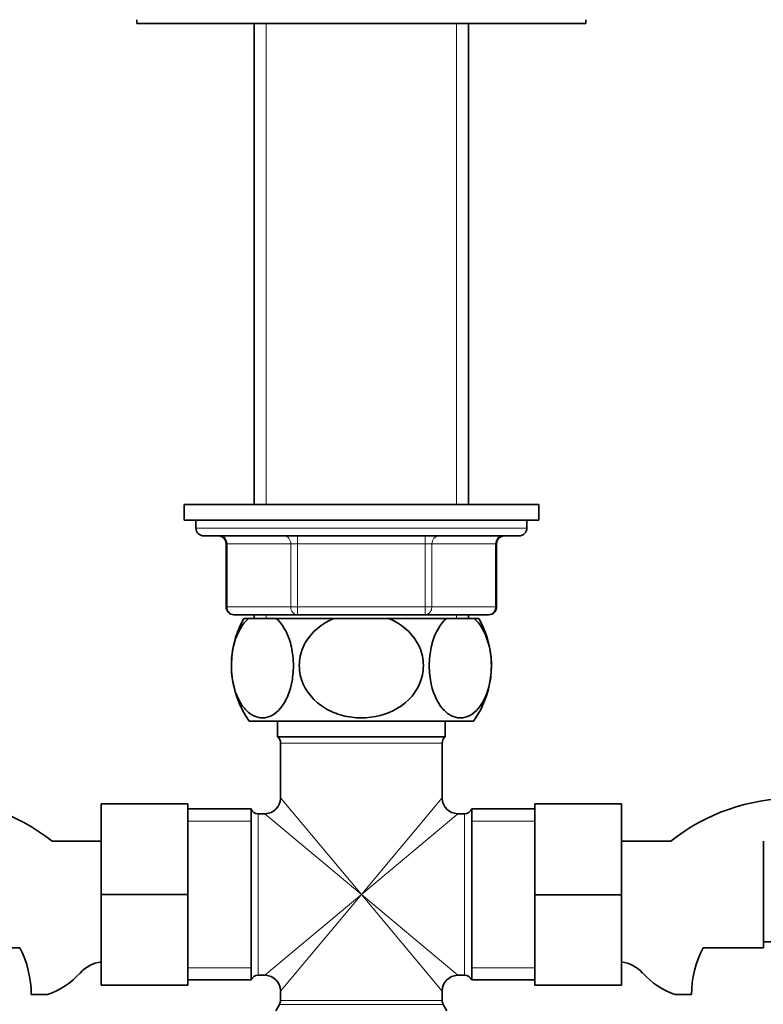
# Model space of a CAD drawing. Units: millimetres. Extents: x 0 to 1588, y 0 to 2055.
# Drawn here: x 823 to 917, y 1234 to 1359 of the extents above; entities that cross this region are included whole.
import ezdxf
from ezdxf import colors
from ezdxf.entities.mleader import LeaderData, LeaderLine
from ezdxf.math import Vec2, Vec3

# ---------------------------------------------------------------- set-up
doc = ezdxf.new("R2010")
doc.units = ezdxf.units.MM
doc.layers.add('DV1_Défaut', color=7, linetype='Continuous')
doc.layers.add('Défaut', color=7, linetype='Continuous')

# ---------------------------------------------------------------- blocks, each defined once
blk = doc.blocks.new('_DOT')
at = {"color": 0}
blk.add_line((0, 0), (-1, 0), dxfattribs=at)
at = {"color": 0, "const_width": 0.333}
blk.add_lwpolyline([(-0.1665, 0, 1), (0.1665, 0, 1)], format="xyb", close=True, dxfattribs=at)
blk = doc.blocks.new('SE')
at = {"layer": 'DV1_Défaut', "color": 7, "linetype": 'Continuous', "lineweight": 35}
for p, q in [((837.8, 1358.74), (837.8, 1358.24)), ((837.8, 1358.24), (894.8, 1358.24)), ((852.7, 1358.24), (852.7, 1297.24)), ((879.9, 1297.24), (879.9, 1358.24)), ((894.8, 1358.24), (894.8, 1358.74)), ((843.8, 1297.24), (888.8, 1297.24)), ((843.8, 1297.24), (843.8, 1295.24)), ((888.8, 1295.24), (888.8, 1297.24)), ((843.8, 1295.24), (888.8, 1295.24)), ((845.3, 1295.24), (845.3, 1294.24)), ((887.3, 1294.24), (887.3, 1295.24)), ((846.3, 1293.24), (886.3, 1293.24)), ((849.13, 1292.24), (849.13, 1284.24)), ((883.46, 1284.24), (883.46, 1292.24)), ((858.21, 1283.24), (850.13, 1283.24)), ((852.7, 1283.24), (852.7, 1282.74)), ((874.38, 1283.24), (858.21, 1283.24)), ((882.46, 1283.24), (874.38, 1283.24)), ((879.9, 1282.74), (879.9, 1283.24)), ((851.99, 1282.74), (851.38, 1282.74)), ((851.99, 1282.74), (855.49, 1282.74)), ((862.8, 1282.74), (855.49, 1282.74)), ((862.8, 1282.74), (869.8, 1282.74)), ((877.1, 1282.74), (869.8, 1282.74)), ((877.1, 1282.74), (880.6, 1282.74)), ((880.6, 1282.74), (881.21, 1282.74)), ((852.08, 1269.74), (880.51, 1269.74)), ((855.65, 1269.74), (855.65, 1267.74)), ((876.95, 1267.74), (876.95, 1269.74)), ((855.65, 1267.74), (876.95, 1267.74)), ((856.05, 1266.94), (856.05, 1259.99)), ((876.55, 1259.99), (876.55, 1266.94)), ((833.3, 1259.24), (833.3, 1247.74)), ((844.3, 1259.24), (833.3, 1259.24)), ((844.3, 1259.24), (844.3, 1247.74)), ((852.3, 1258.59), (844.3, 1258.59)), ((852.3, 1258.59), (852.3, 1236.89)), ((880.3, 1258.59), (880.3, 1236.89)), ((888.3, 1258.59), (880.3, 1258.59)), ((888.3, 1259.24), (899.3, 1259.24)), ((888.3, 1247.71), (888.3, 1259.24)), ((899.3, 1247.71), (899.3, 1259.24)), ((854.05, 1257.99), (853.21, 1257.99)), ((879.38, 1257.99), (878.55, 1257.99)), ((833.3, 1254.49), (827.05, 1254.49)), ((905.55, 1254.49), (899.3, 1254.49)), ((917.3, 1240.99), (917.3, 1254.49)), ((833.3, 1247.74), (833.3, 1236.24)), ((844.3, 1247.74), (833.3, 1247.74)), ((844.3, 1247.74), (844.3, 1236.24)), ((888.3, 1247.71), (899.3, 1247.71)), ((888.3, 1236.24), (888.3, 1247.71)), ((899.3, 1236.24), (899.3, 1247.71)), ((815.3, 1240.99), (822.95, 1240.99)), ((909.65, 1240.99), (917.3, 1240.99)), ((917.3, 1241.74), (919.3, 1241.74)), ((844.3, 1236.89), (852.3, 1236.89)), ((853.21, 1237.49), (854.05, 1237.49)), ((878.55, 1237.49), (879.38, 1237.49)), ((880.3, 1236.89), (888.3, 1236.89)), ((844.3, 1236.24), (833.3, 1236.24)), ((888.3, 1236.24), (899.3, 1236.24)), ((826.48, 1235.03), (824.4, 1235.03)), ((856.05, 1235.49), (856.05, 1234.3)), ((876.55, 1234.3), (876.55, 1235.49)), ((906.12, 1235.03), (908.19, 1235.03)), ((855.91, 1233.8), (855.43, 1232.97)), ((877.16, 1232.97), (876.68, 1233.8))]:
    blk.add_line(p, q, dxfattribs=at)
at = {"layer": 'DV1_Défaut', "color": 7, "linetype": 'Continuous', "lineweight": 18}
for p, q in [((854.24, 1358.24), (854.24, 1297.24)), ((878.36, 1358.24), (878.36, 1297.24)), ((887.3, 1294.24), (845.3, 1294.24)), ((858.21, 1293.24), (858.21, 1292.24)), ((874.38, 1293.24), (874.38, 1292.24)), ((849.26, 1292.24), (849.13, 1292.24)), ((857.35, 1292.24), (849.26, 1292.24)), ((849.26, 1292.24), (849.26, 1284.24)), ((857.35, 1292.24), (858.21, 1292.24)), ((857.35, 1284.24), (857.35, 1292.24)), ((858.21, 1292.24), (858.21, 1284.24)), ((874.38, 1292.24), (858.21, 1292.24)), ((874.38, 1292.24), (875.25, 1292.24)), ((874.38, 1284.24), (874.38, 1292.24)), ((875.25, 1292.24), (875.25, 1284.24)), ((883.33, 1292.24), (875.25, 1292.24)), ((883.33, 1292.24), (883.46, 1292.24)), ((883.33, 1284.24), (883.33, 1292.24)), ((849.26, 1284.24), (849.13, 1284.24)), ((849.26, 1284.24), (857.35, 1284.24)), ((854.24, 1283.24), (854.24, 1282.74)), ((857.35, 1284.24), (858.21, 1284.24)), ((858.21, 1284.24), (874.38, 1284.24)), ((858.21, 1284.24), (858.21, 1283.24)), ((874.38, 1284.24), (875.25, 1284.24)), ((874.38, 1283.24), (874.38, 1284.24)), ((875.25, 1284.24), (883.33, 1284.24)), ((878.36, 1283.24), (878.36, 1282.74)), ((883.46, 1284.24), (883.33, 1284.24)), ((856.05, 1266.94), (876.55, 1266.94)), ((866.3, 1247.74), (856.05, 1259.99)), ((866.3, 1247.74), (876.55, 1259.99)), ((852.3, 1257.05), (844.3, 1257.05)), ((853.21, 1237.49), (853.21, 1257.99)), ((866.3, 1247.74), (854.05, 1257.99)), ((866.3, 1247.74), (878.55, 1257.99)), ((879.38, 1257.99), (879.38, 1237.49)), ((888.3, 1257.05), (880.3, 1257.05)), ((866.3, 1247.74), (854.05, 1237.49)), ((866.3, 1247.74), (856.05, 1235.49)), ((866.3, 1247.74), (876.55, 1235.49)), ((866.3, 1247.74), (878.55, 1237.49)), ((852.3, 1238.42), (844.3, 1238.42)), ((888.3, 1238.42), (880.3, 1238.42)), ((855.91, 1233.8), (876.68, 1233.8)), ((876.55, 1234.3), (856.05, 1234.3))]:
    blk.add_line(p, q, dxfattribs=at)
at = {"layer": 'DV1_Défaut', "color": 7, "linetype": 'Continuous', "lineweight": 35}
for centre, radius, start, end in [((846.3, 1294.24), 1, 180, 270), ((848.13, 1292.24), 1, 0, 90), ((884.46, 1292.24), 1, 90, 180), ((886.3, 1294.24), 1, 270, 0), ((850.13, 1284.24), 1, 180, 270), ((882.46, 1284.24), 1, 270, 0), ((861.8, 1276.78), 12, 150.2345, 215.936), ((870.8, 1276.78), 12, 324.064, 29.7655), ((855.05, 1266.94), 1, 0, 53.1301), ((877.55, 1266.94), 1, 126.8699, 180), ((811.5, 1235.03), 24.91, 51.3703, 90), ((854.05, 1259.99), 2, 271.9592, 357.9229), ((878.55, 1259.99), 2, 181.9592, 267.9229), ((921.1, 1235.03), 24.91, 90, 128.6297), ((853.21, 1258.99), 1, 203.5782, 270), ((879.38, 1258.99), 1, 270, 336.4218), ((811.5, 1235.03), 12.91, 0, 27.4894), ((921.1, 1235.03), 12.91, 152.5106, 180), ((833.88, 1234.83), 4.4, 97.4898, 138.071), ((898.71, 1234.83), 4.4, 41.929, 82.5102), ((823.25, 1244.38), 9.89, 289.0597, 318.071), ((853.21, 1236.49), 1, 90, 156.4218), ((854.05, 1235.49), 2, 1.9592, 87.9229), ((878.55, 1235.49), 2, 91.9592, 177.9229), ((879.38, 1236.49), 1, 23.5782, 90), ((909.35, 1244.38), 9.89, 221.929, 250.9403), ((855.05, 1234.3), 1, 330, 0), ((877.55, 1234.3), 1, 180, 210)]:
    blk.add_arc(centre, radius, start, end, dxfattribs=at)
at = {"layer": 'DV1_Défaut', "color": 7, "linetype": 'Continuous', "lineweight": 18}
for centre, major_axis, start_param, end_param in [((848.4, 1292.24), (0, -1), 1.570796, 3.141593), ((856.48, 1292.24), (0, -1), 1.570796, 3.141593), ((876.11, 1292.24), (0, 1), 0, 1.570796), ((884.19, 1292.24), (0, 1), 0, 1.570796), ((850.13, 1284.24), (0, 1), 1.570796, 3.141593), ((858.21, 1284.24), (0, 1), 1.570796, 3.141593), ((874.38, 1284.24), (0, -1), 0, 1.570796), ((882.46, 1284.24), (0, -1), 0, 1.570796)]:
    blk.add_ellipse(centre, major_axis=major_axis, ratio=0.866025, start_param=start_param, end_param=end_param, dxfattribs=at)
at = {"layer": 'DV1_Défaut', "color": 7, "linetype": 'Continuous', "lineweight": 35}
for points in [[(855.49, 1282.74), (856.24, 1282.12), (856.89, 1281.09), (857.49, 1278.97), (857.61, 1278.21), (857.7, 1276.6), (857.66, 1275.79), (857.3, 1273.5), (856.73, 1272.2), (855.36, 1270.55), (854.54, 1270.15), (853.34, 1270.15), (852.94, 1270.25), (852.17, 1270.65), (851.8, 1270.95), (850.75, 1272.19), (850.2, 1273.44), (849.82, 1275.76), (849.78, 1276.57), (849.86, 1278.17), (849.99, 1278.95), (850.58, 1281.06), (851.24, 1282.12), (851.99, 1282.74)], [(869.8, 1282.74), (871.27, 1282.13), (872.61, 1281.06), (873.79, 1278.98), (874.05, 1278.2), (874.22, 1276.6), (874.14, 1275.78), (873.4, 1273.48), (872.27, 1272.19), (869.5, 1270.54), (867.89, 1270.14), (865.47, 1270.15), (864.68, 1270.25), (863.13, 1270.66), (862.38, 1270.96), (860.33, 1272.19), (859.19, 1273.49), (858.46, 1275.76), (858.37, 1276.58), (858.54, 1278.18), (858.79, 1278.96), (859.98, 1281.08), (861.31, 1282.13), (862.8, 1282.74)], [(880.6, 1282.74), (881.35, 1282.12), (882, 1281.09), (882.6, 1278.97), (882.73, 1278.21), (882.82, 1276.6), (882.78, 1275.79), (882.41, 1273.5), (881.85, 1272.2), (880.47, 1270.55), (879.66, 1270.15), (878.46, 1270.15), (878.05, 1270.25), (877.28, 1270.65), (876.91, 1270.95), (875.87, 1272.19), (875.31, 1273.44), (874.93, 1275.76), (874.89, 1276.57), (874.97, 1278.17), (875.1, 1278.95), (875.69, 1281.06), (876.35, 1282.12), (877.1, 1282.74)]]:
    blk.add_open_spline(points, degree=3, knots=[0, 0, 0, 0, 0.125, 0.125, 0.1875, 0.1875, 0.25, 0.25, 0.375, 0.375, 0.5, 0.5, 0.5625, 0.5625, 0.625, 0.625, 0.75, 0.75, 0.8125, 0.8125, 0.875, 0.875, 1, 1, 1, 1], dxfattribs=at)

msp = doc.modelspace()

# ---------------------------------------------------------------- block references
at = {"layer": 'Défaut'}
msp.add_blockref('SE', (0, 0), dxfattribs=at)

# ---------------------------------------------------------------- leaders
at = {"layer": 'Défaut', "color": 7, "linetype": 'Continuous', "lineweight": 18}
ml = msp.add_multileader_mtext('Standard', dxfattribs=at)
ml.set_content('{\\pxsm0.9;\\fSolid Edge ISO|b1||i0||c0|p34;\\W1.;09/12/2016\\P}', color=256)
ml.set_leader_properties()
ml.set_arrow_properties(name='DOT')
ml.build(insert=Vec2(0, 0))
ml.multileader.update_dxf_attribs({"leader_type": 0, "dogleg_length": 0, "arrow_head_size": 12})
ctx = ml.context
ctx.base_point, ctx.char_height, ctx.arrow_head_size, ctx.landing_gap_size = Vec3(1190.43, 2047.79), 12, 12, 4.2
notes = []
notes.append((ctx, [(0, (0, 0, 0), (0, 0), (1, 0), 1, [])]))
ctx.mtext.insert = Vec3(1192.43, 2053.91)
for ctx, leaders in notes:
    for number, flags, end, landing, length, lines in leaders:
        leader = LeaderData()
        leader.index, (leader.has_last_leader_line, leader.has_dogleg_vector, leader.attachment_direction) = number, flags
        leader.last_leader_point, leader.dogleg_vector, leader.dogleg_length = Vec3(end), Vec3(landing), length
        for number, points, colour, breaks in lines:
            line = LeaderLine()
            line.index, line.vertices, line.color, line.breaks = number, Vec3.list(points), colors.encode_raw_color(colour), breaks
            leader.lines.append(line)
        ctx.leaders.append(leader)

doc.saveas('drawing.dxf')
